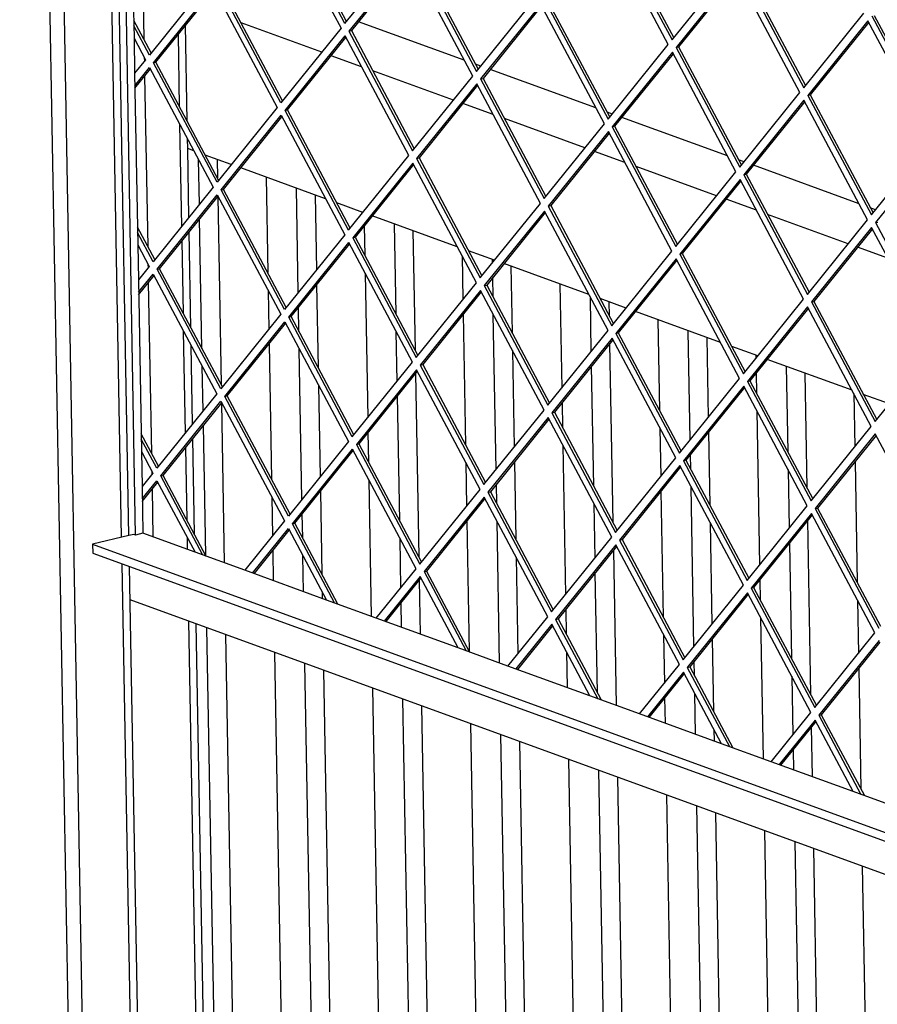
# Model space of a CAD drawing. Units: millimetres. Extents: x 0 to 287, y 17 to 217.
# Drawn here: x 175 to 184, y 42 to 53 of the extents above; entities that cross this region are included whole.
import ezdxf

# ---------------------------------------------------------------- set-up
doc = ezdxf.new("R2010")
doc.units = ezdxf.units.MM

# ---------------------------------------------------------------- blocks, each defined once
blk = doc.blocks.new('frame_UNV_1050-50_2SL_std__93', base_point=(5250.48, 976.45))
at = {"color": 7, "linetype": 'Continuous'}
for p, q in [((5259.88, 1073.92), (5250.48, 1599.89)), ((5339.69, 1567.45), (5313.31, 1577.04)), ((5386.3, 1564.88), (5351.72, 1577.45)), ((5352.7, 1562.72), (5342.76, 1566.33)), ((5391.72, 1562.91), (5389.99, 1563.54)), ((5382.76, 1551.79), (5356.39, 1561.38)), ((5429.37, 1549.22), (5394.8, 1561.79)), ((5395.77, 1547.06), (5385.84, 1550.67)), ((5434.79, 1547.24), (5433.06, 1547.87)), ((5425.83, 1536.13), (5399.46, 1545.72)), ((5472.44, 1533.55), (5437.87, 1546.13)), ((5297.87, 1535.16), (5295.8, 1535.91)), ((5310.08, 1530.71), (5301.56, 1533.81)), ((5438.84, 1531.4), (5428.91, 1535.01)), ((5477.86, 1531.58), (5476.14, 1532.21)), ((5340.93, 1519.5), (5313.16, 1529.59)), ((5468.91, 1520.47), (5442.54, 1530.06)), ((5515.52, 1517.89), (5480.94, 1530.46)), ((5353.16, 1515.05), (5344.63, 1518.15)), ((5481.92, 1515.74), (5471.99, 1519.35)), ((5511.98, 1504.8), (5485.61, 1514.39)), ((5520.94, 1515.92), (5519.21, 1516.55)), ((5384.01, 1503.83), (5356.23, 1513.93)), ((5396.23, 1499.39), (5387.7, 1502.49)), ((5524.99, 1500.07), (5515.06, 1503.68)), ((5427.08, 1488.17), (5399.31, 1498.27)), ((5439.3, 1483.73), (5430.77, 1486.83)), ((5470.16, 1472.51), (5442.38, 1482.61)), ((5482.38, 1468.06), (5473.85, 1471.16)), ((5513.23, 1456.85), (5485.46, 1466.94)), ((5525.45, 1452.4), (5516.92, 1455.5))]:
    blk.add_line(p, q, dxfattribs=at)
blk = doc.blocks.new('Flameplates__94', base_point=(5299.37, 1060.04))
at = {"color": 7, "linetype": 'Continuous'}
for p, q in [((5299.63, 1517.74), (5299.37, 1532.32)), ((5305.42, 1532.41), (5305.53, 1526.34)), ((5321.45, 1526.58), (5322.01, 1495.34)), ((5332, 1488.8), (5331.39, 1522.97)), ((5305.64, 1520.25), (5306.74, 1458.72)), ((5337.48, 1520.75), (5337.92, 1496.15)), ((5300.48, 1470.5), (5299.72, 1512.9)), ((5363.98, 1481.76), (5363.45, 1511.31)), ((5353.59, 1510.65), (5353.76, 1500.97)), ((5369.54, 1509.09), (5370.24, 1469.98)), ((5385.62, 1500.81), (5385.87, 1486.53)), ((5395.53, 1498.52), (5395.51, 1499.65)), ((5353.87, 1495.17), (5354.71, 1447.86)), ((5401.6, 1497.44), (5401.99, 1475.61)), ((5395.73, 1487.39), (5395.62, 1493.69)), ((5322.11, 1489.54), (5322.34, 1476.81)), ((5338.01, 1491.31), (5338.49, 1464.34)), ((5417.63, 1491.61), (5418.24, 1457.58)), ((5427.9, 1469.57), (5427.58, 1487.23)), ((5433.66, 1485.78), (5433.74, 1481.25)), ((5332.23, 1476.12), (5332.09, 1483.96)), ((5385.96, 1481.7), (5386.72, 1438.99)), ((5396.74, 1430.9), (5395.83, 1481.59)), ((5449.69, 1479.95), (5450.22, 1450.26)), ((5364.37, 1459.85), (5364.08, 1475.96)), ((5460.27, 1440.62), (5459.63, 1476.34)), ((5465.72, 1474.12), (5466.19, 1447.97)), ((5322.43, 1471.98), (5323.22, 1427.71)), ((5333.21, 1421.18), (5332.33, 1470.32)), ((5402.09, 1469.82), (5402.66, 1438.25)), ((5433.9, 1472.08), (5434.95, 1413.63)), ((5481.75, 1468.29), (5481.77, 1467.3)), ((5300.84, 1450.12), (5300.58, 1464.7)), ((5428.69, 1425.41), (5427.98, 1464.74)), ((5491.69, 1464.68), (5492.19, 1436.68)), ((5370.38, 1462.36), (5371.45, 1402.36)), ((5481.85, 1462.47), (5481.97, 1455.89)), ((5497.78, 1462.46), (5498.45, 1424.9)), ((5338.59, 1458.55), (5339.13, 1428.52)), ((5365.19, 1414.14), (5364.46, 1455.01)), ((5513.82, 1455.73), (5514.13, 1438.35)), ((5306.85, 1452.63), (5307.78, 1400.35)), ((5418.32, 1452.75), (5418.47, 1444.62)), ((5482.07, 1450.09), (5482.97, 1399.68)), ((5301.69, 1402.87), (5300.93, 1445.28)), ((5450.32, 1444.46), (5450.61, 1428.63)), ((5354.8, 1443.03), (5354.97, 1433.35)), ((5466.27, 1443.13), (5466.7, 1419.26)), ((5418.57, 1438.82), (5419.45, 1389.96)), ((5460.44, 1431.04), (5460.35, 1435.79)), ((5386.82, 1433.19), (5387.08, 1418.91)), ((5402.74, 1433.41), (5403.2, 1407.99)), ((5492.29, 1430.88), (5492.63, 1411.67)), ((5514.22, 1433.52), (5514.93, 1393.9)), ((5355.07, 1427.55), (5355.87, 1382.86)), ((5396.94, 1419.77), (5396.82, 1426.06)), ((5461.47, 1373), (5460.54, 1425.24)), ((5323.32, 1421.92), (5323.55, 1409.19)), ((5339.22, 1423.69), (5339.7, 1396.72)), ((5450.69, 1423.8), (5451.43, 1382.63)), ((5429.11, 1401.95), (5428.79, 1419.61)), ((5333.44, 1408.5), (5333.3, 1416.34)), ((5387.16, 1414.08), (5387.93, 1371.36)), ((5397.87, 1367.59), (5397.04, 1413.97)), ((5466.8, 1413.47), (5467.39, 1380.35)), ((5498.64, 1414.18), (5499.66, 1357.28)), ((5365.58, 1392.23), (5365.29, 1408.34)), ((5492.72, 1406.84), (5493.39, 1369.05)), ((5323.64, 1404.35), (5323.81, 1394.52)), ((5333.75, 1390.9), (5333.54, 1402.7)), ((5403.3, 1402.19), (5403.87, 1370.62)), ((5435.11, 1404.46), (5436.02, 1353.72)), ((5429.89, 1357.78), (5429.19, 1397.11)), ((5371.58, 1394.74), (5371.9, 1377.03)), ((5483.06, 1394.85), (5483.18, 1388.27)), ((5339.8, 1390.92), (5339.84, 1388.69)), ((5365.81, 1379.25), (5365.66, 1387.39)), ((5515.03, 1388.11), (5515.34, 1370.73)), ((5419.53, 1385.13), (5419.68, 1377)), ((5483.28, 1382.47), (5484.11, 1336.23)), ((5307.77, 1062.25), (5302.11, 1379.12)), ((5308.2, 1376.9), (5313.86, 1060.04)), ((5451.53, 1376.84), (5451.81, 1361.01)), ((5467.48, 1375.51), (5467.91, 1351.64)), ((5324.23, 1371.08), (5329.72, 1063.85)), ((5419.78, 1371.2), (5419.99, 1359.55)), ((5339.49, 1069.88), (5334.17, 1367.46)), ((5461.64, 1363.42), (5461.56, 1368.16)), ((5340.26, 1365.25), (5345.58, 1067.67)), ((5403.95, 1365.79), (5403.96, 1365.37)), ((5493.5, 1363.26), (5493.84, 1344.05)), ((5515.43, 1365.9), (5516.14, 1326.28)), ((5356.29, 1359.42), (5360.85, 1103.9)), ((5461.99, 1344.28), (5461.75, 1357.62)), ((5370.79, 1100.29), (5366.23, 1355.81)), ((5372.32, 1353.59), (5376.88, 1098.07)), ((5451.9, 1356.18), (5452.05, 1347.89)), ((5388.35, 1347.76), (5392.91, 1092.24)), ((5402.85, 1088.63), (5398.29, 1344.15)), ((5468.01, 1345.84), (5468.08, 1342.06)), ((5499.85, 1346.56), (5500.14, 1330.4)), ((5404.38, 1341.93), (5408.94, 1086.42)), ((5493.93, 1339.21), (5494.05, 1332.62)), ((5420.41, 1336.1), (5424.86, 1086.75)), ((5434.63, 1092.78), (5430.35, 1332.49)), ((5436.44, 1330.28), (5440.72, 1090.56)), ((5452.47, 1324.45), (5456.58, 1094.38)), ((5466.34, 1100.41), (5462.41, 1320.83)), ((5468.5, 1318.62), (5472.43, 1098.2)), ((5484.53, 1312.79), (5488.29, 1102.01)), ((5494.46, 1309.18), (5498.06, 1108.04)), ((5500.56, 1306.96), (5504.15, 1105.83)), ((5516.59, 1301.13), (5520.01, 1109.64))]:
    blk.add_line(p, q, dxfattribs=at)
blk = doc.blocks.new('U-profiel_vonkenscherm_1050-50_2SL__95', base_point=(5240.82, 1052.02))
at = {"color": 7, "linetype": 'Continuous'}
for p, q in [((5240.82, 2394.8), (5264.7, 1058.38)), ((5274.19, 1408.73), (5257.16, 2362.17)), ((5276.57, 1409.3), (5259.56, 2361.3)), ((5295.64, 1544.94), (5295.08, 1576.27)), ((5293.17, 1549.59), (5292.75, 1573.37)), ((5293.87, 1510.58), (5293.27, 1543.79)), ((5295.8, 1535.91), (5295.75, 1539.14)), ((5296.21, 1513.48), (5295.8, 1535.91)), ((5296.85, 1477.32), (5296.29, 1508.65)), ((5294.38, 1481.97), (5293.95, 1505.75)), ((5295.08, 1442.96), (5294.48, 1476.17)), ((5297.41, 1445.86), (5296.95, 1471.52)), ((5298.06, 1409.7), (5297.5, 1441.03)), ((5295.59, 1414.34), (5295.16, 1438.13)), ((5295.76, 1404.72), (5295.69, 1408.55)), ((5280.56, 1052.02), (5274.34, 1400.07)), ((5282.94, 1052.6), (5276.75, 1399.2)), ((5301.97, 1057.18), (5296.18, 1381.28)), ((5304.35, 1057.75), (5298.58, 1380.4))]:
    blk.add_line(p, q, dxfattribs=at)
blk = doc.blocks.new('L-profiel_vonkenscherm_1050-50_2SL__96', base_point=(5264.67, 1275.83))
at = {"color": 7, "linetype": 'Continuous'}
for p, q in [((5278.76, 1409.46), (5270.51, 1871.36)), ((5277.24, 1628.19), (5278.25, 1572.06)), ((5280.51, 1627.3), (5281.5, 1571.53)), ((5278.25, 1572.06), (5278.45, 1560.57)), ((5281.61, 1565.73), (5281.63, 1564.51)), ((5278.45, 1560.57), (5279.45, 1504.43)), ((5281.72, 1559.68), (5282.71, 1503.91)), ((5279.45, 1504.43), (5279.66, 1492.95)), ((5282.81, 1498.11), (5282.84, 1496.89)), ((5279.66, 1492.95), (5280.66, 1436.81)), ((5282.92, 1492.06), (5283.92, 1436.29)), ((5280.66, 1436.81), (5280.87, 1425.33)), ((5284.02, 1430.49), (5284.04, 1429.27)), ((5280.87, 1425.33), (5281.14, 1410.03)), ((5284.13, 1424.44), (5284.41, 1408.85)), ((5276.57, 1409.3), (5264.67, 1406.44)), ((5278.15, 1409.68), (5276.57, 1409.3)), ((5278.76, 1409.46), (5278.15, 1409.68)), ((5281.14, 1410.03), (5278.76, 1409.46)), ((5298.2, 1403.83), (5281.14, 1410.03)), ((5264.67, 1406.44), (5264.73, 1403.57)), ((5264.67, 1406.44), (5582.66, 1290.82)), ((5264.73, 1403.57), (5582.71, 1287.95)), ((5314.47, 1397.92), (5298.2, 1403.83)), ((5341.27, 1388.17), (5314.47, 1397.92)), ((5586.17, 1275.83), (5276.94, 1388.27)), ((5357.54, 1382.25), (5341.27, 1388.17)), ((5384.34, 1372.51), (5357.54, 1382.25)), ((5400.62, 1366.59), (5384.34, 1372.51)), ((5427.41, 1356.85), (5400.62, 1366.59)), ((5443.69, 1350.93), (5427.41, 1356.85)), ((5470.49, 1341.18), (5443.69, 1350.93)), ((5486.76, 1335.27), (5470.49, 1341.18)), ((5513.56, 1325.52), (5486.76, 1335.27)), ((5529.84, 1319.6), (5513.56, 1325.52))]:
    blk.add_line(p, q, dxfattribs=at)
blk = doc.blocks.new('gaas_1050-50_2SL__97', base_point=(5273.31, 1302.82))
at = {"color": 7, "linetype": 'Continuous'}
for p, q in [((5325.2, 1614.44), (5346.01, 1575.3)), ((5347.26, 1576.86), (5326.45, 1616)), ((5347.8, 1577.53), (5327.24, 1616.19)), ((5453.09, 1569.96), (5432.28, 1609.1)), ((5433.53, 1610.66), (5454.35, 1571.51)), ((5434.33, 1610.85), (5454.88, 1572.18)), ((5347.26, 1576.86), (5366.94, 1601.28)), ((5368.27, 1598.78), (5348.59, 1574.36)), ((5368.52, 1598.3), (5349.39, 1574.55)), ((5389.08, 1559.64), (5368.27, 1598.78)), ((5369.53, 1600.34), (5390.34, 1561.2)), ((5370.32, 1600.53), (5390.88, 1561.87)), ((5454.35, 1571.51), (5474.02, 1595.93)), ((5476.61, 1594.99), (5497.42, 1555.85)), ((5477.4, 1595.19), (5497.96, 1556.52)), ((5475.35, 1593.44), (5455.67, 1569.02)), ((5475.61, 1592.96), (5456.47, 1569.21)), ((5496.16, 1554.29), (5475.35, 1593.44)), ((5302.94, 1590.96), (5283.26, 1566.54)), ((5326.33, 1550.88), (5305.52, 1590.02)), ((5326.87, 1551.55), (5306.31, 1590.21)), ((5284.59, 1564.04), (5304.26, 1588.45)), ((5285.38, 1564.23), (5304.52, 1587.98)), ((5304.26, 1588.45), (5325.07, 1549.32)), ((5390.34, 1561.2), (5410.02, 1585.62)), ((5411.34, 1583.12), (5391.67, 1558.7)), ((5411.6, 1582.64), (5392.46, 1558.89)), ((5432.16, 1543.98), (5411.34, 1583.12)), ((5412.6, 1584.68), (5433.41, 1545.53)), ((5413.39, 1584.87), (5433.95, 1546.2)), ((5497.42, 1555.85), (5517.1, 1580.27)), ((5519.68, 1579.33), (5540.49, 1540.19)), ((5520.47, 1579.52), (5541.03, 1540.86)), ((5283.8, 1567.21), (5278.14, 1577.85)), ((5283.26, 1566.54), (5278.17, 1576.11)), ((5518.43, 1577.77), (5498.75, 1553.35)), ((5518.68, 1577.3), (5499.54, 1553.54)), ((5539.24, 1538.63), (5518.43, 1577.77)), ((5346.01, 1575.3), (5326.33, 1550.88)), ((5344.64, 1569.45), (5347.34, 1572.8)), ((5368.15, 1533.66), (5347.34, 1572.8)), ((5348.59, 1574.36), (5349.39, 1574.55)), ((5348.59, 1574.36), (5369.41, 1535.22)), ((5349.39, 1574.55), (5369.94, 1535.89)), ((5278.25, 1572.06), (5282.01, 1564.98)), ((5327.66, 1548.38), (5344.64, 1569.45)), ((5328.45, 1548.57), (5347.59, 1572.32)), ((5433.41, 1545.53), (5453.09, 1569.96)), ((5455.67, 1569.02), (5456.47, 1569.21)), ((5456.47, 1569.21), (5477.03, 1530.54)), ((5454.42, 1567.46), (5434.74, 1543.04)), ((5454.67, 1566.98), (5435.53, 1543.23)), ((5475.23, 1528.31), (5454.42, 1567.46)), ((5455.67, 1569.02), (5476.49, 1529.87)), ((5282.01, 1564.98), (5278.45, 1560.57)), ((5284.59, 1564.04), (5285.38, 1564.23)), ((5305.4, 1524.9), (5284.59, 1564.04)), ((5305.94, 1525.57), (5285.38, 1564.23)), ((5278.52, 1556.51), (5283.34, 1562.48)), ((5278.54, 1555.74), (5283.59, 1562.01)), ((5283.34, 1562.48), (5304.15, 1523.34)), ((5369.41, 1535.22), (5389.08, 1559.64)), ((5390.41, 1557.14), (5370.73, 1532.72)), ((5390.66, 1556.66), (5371.53, 1532.91)), ((5411.22, 1518), (5390.41, 1557.14)), ((5391.67, 1558.7), (5392.46, 1558.89)), ((5391.67, 1558.7), (5412.48, 1519.55)), ((5392.46, 1558.89), (5413.02, 1520.22)), ((5476.49, 1529.87), (5496.16, 1554.29)), ((5498.75, 1553.35), (5499.54, 1553.54)), ((5498.75, 1553.35), (5519.56, 1514.21)), ((5499.54, 1553.54), (5520.1, 1514.88)), ((5497.49, 1551.79), (5477.82, 1527.37)), ((5497.75, 1551.32), (5478.61, 1527.56)), ((5518.3, 1512.65), (5497.49, 1551.79)), ((5325.07, 1549.32), (5305.4, 1524.9)), ((5323.7, 1543.47), (5326.4, 1546.82)), ((5326.4, 1546.82), (5347.22, 1507.68)), ((5327.66, 1548.38), (5328.45, 1548.57)), ((5348.47, 1509.24), (5327.66, 1548.38)), ((5349.01, 1509.91), (5328.45, 1548.57)), ((5306.73, 1522.4), (5323.7, 1543.47)), ((5307.52, 1522.59), (5326.66, 1546.35)), ((5412.48, 1519.55), (5432.16, 1543.98)), ((5433.48, 1541.48), (5413.81, 1517.06)), ((5433.74, 1541), (5414.6, 1517.25)), ((5454.3, 1502.33), (5433.48, 1541.48)), ((5434.74, 1543.04), (5435.53, 1543.23)), ((5434.74, 1543.04), (5455.55, 1503.89)), ((5435.53, 1543.23), (5456.09, 1504.56)), ((5519.56, 1514.21), (5539.24, 1538.63)), ((5540.57, 1536.13), (5520.89, 1511.71)), ((5348.47, 1509.24), (5368.15, 1533.66)), ((5369.48, 1531.16), (5349.8, 1506.74)), ((5369.73, 1530.68), (5350.59, 1506.93)), ((5390.29, 1492.02), (5369.48, 1531.16)), ((5370.73, 1532.72), (5371.53, 1532.91)), ((5370.73, 1532.72), (5391.55, 1493.58)), ((5371.53, 1532.91), (5392.08, 1494.24)), ((5455.55, 1503.89), (5475.23, 1528.31)), ((5477.82, 1527.37), (5478.61, 1527.56)), ((5477.82, 1527.37), (5498.63, 1488.23)), ((5478.61, 1527.56), (5499.17, 1488.9)), ((5476.56, 1525.81), (5456.88, 1501.39)), ((5476.81, 1525.34), (5457.67, 1501.58)), ((5497.37, 1486.67), (5476.56, 1525.81)), ((5304.15, 1523.34), (5284.47, 1498.92)), ((5285.8, 1496.42), (5305.47, 1520.83)), ((5305.47, 1520.83), (5326.28, 1481.7)), ((5306.73, 1522.4), (5307.52, 1522.59)), ((5327.54, 1483.26), (5306.73, 1522.4)), ((5328.08, 1483.93), (5307.52, 1522.59)), ((5286.59, 1496.61), (5305.73, 1520.36)), ((5391.55, 1493.58), (5411.22, 1518)), ((5412.55, 1515.5), (5392.87, 1491.08)), ((5412.81, 1515.02), (5393.67, 1491.27)), ((5433.36, 1476.35), (5412.55, 1515.5)), ((5413.81, 1517.06), (5414.6, 1517.25)), ((5413.81, 1517.06), (5434.62, 1477.91)), ((5414.6, 1517.25), (5435.16, 1478.58)), ((5498.63, 1488.23), (5518.3, 1512.65)), ((5520.89, 1511.71), (5521.68, 1511.9)), ((5520.89, 1511.71), (5541.7, 1472.57)), ((5285.01, 1499.59), (5279.35, 1510.23)), ((5284.47, 1498.92), (5279.38, 1508.49)), ((5519.63, 1510.15), (5499.96, 1485.73)), ((5519.89, 1509.67), (5500.75, 1485.92)), ((5540.45, 1471.01), (5519.63, 1510.15)), ((5347.22, 1507.68), (5327.54, 1483.26)), ((5328.87, 1480.76), (5348.54, 1505.18)), ((5329.66, 1480.95), (5348.8, 1504.7)), ((5369.36, 1466.04), (5348.54, 1505.18)), ((5349.8, 1506.74), (5350.59, 1506.93)), ((5349.8, 1506.74), (5370.61, 1467.6)), ((5350.59, 1506.93), (5371.15, 1468.26)), ((5279.45, 1504.43), (5283.22, 1497.36)), ((5434.62, 1477.91), (5454.3, 1502.33)), ((5456.88, 1501.39), (5457.67, 1501.58)), ((5457.67, 1501.58), (5478.23, 1462.92)), ((5455.63, 1499.84), (5435.95, 1475.41)), ((5455.88, 1499.36), (5436.74, 1475.61)), ((5476.44, 1460.69), (5455.63, 1499.84)), ((5456.88, 1501.39), (5477.69, 1462.25)), ((5283.22, 1497.36), (5279.66, 1492.95)), ((5285.8, 1496.42), (5286.59, 1496.61)), ((5306.61, 1457.28), (5285.8, 1496.42)), ((5307.15, 1457.95), (5286.59, 1496.61)), ((5279.73, 1488.89), (5284.54, 1494.86)), ((5279.75, 1488.11), (5284.8, 1494.38)), ((5284.54, 1494.86), (5305.36, 1455.72)), ((5370.61, 1467.6), (5390.29, 1492.02)), ((5391.62, 1489.52), (5371.94, 1465.1)), ((5391.87, 1489.04), (5372.73, 1465.29)), ((5412.43, 1450.37), (5391.62, 1489.52)), ((5392.87, 1491.08), (5393.67, 1491.27)), ((5392.87, 1491.08), (5413.69, 1451.93)), ((5393.67, 1491.27), (5414.23, 1452.6)), ((5477.69, 1462.25), (5497.37, 1486.67)), ((5499.96, 1485.73), (5500.75, 1485.92)), ((5499.96, 1485.73), (5520.77, 1446.59)), ((5500.75, 1485.92), (5521.31, 1447.26)), ((5498.7, 1484.17), (5479.02, 1459.75)), ((5498.95, 1483.69), (5479.82, 1459.94)), ((5519.51, 1445.03), (5498.7, 1484.17)), ((5326.28, 1481.7), (5306.61, 1457.28)), ((5307.93, 1454.78), (5327.61, 1479.2)), ((5327.61, 1479.2), (5348.42, 1440.06)), ((5328.87, 1480.76), (5329.66, 1480.95)), ((5349.68, 1441.62), (5328.87, 1480.76)), ((5350.22, 1442.29), (5329.66, 1480.95)), ((5308.73, 1454.97), (5327.87, 1478.72)), ((5413.69, 1451.93), (5433.36, 1476.35)), ((5434.69, 1473.86), (5415.02, 1449.43)), ((5434.95, 1473.38), (5415.81, 1449.63)), ((5455.51, 1434.71), (5434.69, 1473.86)), ((5435.95, 1475.41), (5436.74, 1475.61)), ((5435.95, 1475.41), (5456.76, 1436.27)), ((5436.74, 1475.61), (5457.3, 1436.94)), ((5520.77, 1446.59), (5540.45, 1471.01)), ((5349.68, 1441.62), (5369.36, 1466.04)), ((5370.69, 1463.54), (5351.01, 1439.12)), ((5370.94, 1463.06), (5351.8, 1439.31)), ((5391.5, 1424.4), (5370.69, 1463.54)), ((5371.94, 1465.1), (5372.73, 1465.29)), ((5371.94, 1465.1), (5392.75, 1425.95)), ((5372.73, 1465.29), (5393.29, 1426.62)), ((5456.76, 1436.27), (5476.44, 1460.69)), ((5479.02, 1459.75), (5479.82, 1459.94)), ((5479.02, 1459.75), (5499.84, 1420.61)), ((5479.82, 1459.94), (5500.37, 1421.28)), ((5477.77, 1458.19), (5458.09, 1433.77)), ((5478.02, 1457.72), (5458.88, 1433.96)), ((5498.58, 1419.05), (5477.77, 1458.19)), ((5305.36, 1455.72), (5285.68, 1431.3)), ((5287.01, 1428.8), (5306.68, 1453.22)), ((5306.68, 1453.22), (5327.49, 1414.08)), ((5307.93, 1454.78), (5308.73, 1454.97)), ((5328.75, 1415.64), (5307.93, 1454.78)), ((5329.29, 1416.31), (5308.73, 1454.97)), ((5287.8, 1428.99), (5306.94, 1452.74)), ((5392.75, 1425.95), (5412.43, 1450.37)), ((5413.76, 1447.88), (5394.08, 1423.46)), ((5414.01, 1447.4), (5394.88, 1423.65)), ((5434.57, 1408.73), (5413.76, 1447.88)), ((5415.02, 1449.43), (5415.81, 1449.63)), ((5415.02, 1449.43), (5435.83, 1410.29)), ((5415.81, 1449.63), (5436.37, 1410.96)), ((5499.84, 1420.61), (5519.51, 1445.03)), ((5286.22, 1431.97), (5280.56, 1442.61)), ((5285.68, 1431.3), (5280.59, 1440.87)), ((5520.84, 1442.53), (5501.16, 1418.11)), ((5521.1, 1442.05), (5501.96, 1418.3)), ((5541.65, 1403.39), (5520.84, 1442.53)), ((5348.42, 1440.06), (5328.75, 1415.64)), ((5330.08, 1413.14), (5349.75, 1437.56)), ((5330.87, 1413.33), (5350.01, 1437.08)), ((5370.57, 1398.42), (5349.75, 1437.56)), ((5351.01, 1439.12), (5351.8, 1439.31)), ((5351.01, 1439.12), (5371.82, 1399.97)), ((5351.8, 1439.31), (5372.36, 1400.64)), ((5280.66, 1436.81), (5284.42, 1429.74)), ((5435.83, 1410.29), (5455.51, 1434.71)), ((5458.09, 1433.77), (5458.88, 1433.96)), ((5458.88, 1433.96), (5479.44, 1395.3)), ((5456.83, 1432.21), (5437.16, 1407.79)), ((5457.09, 1431.74), (5437.95, 1407.98)), ((5477.65, 1393.07), (5456.83, 1432.21)), ((5458.09, 1433.77), (5478.9, 1394.63)), ((5284.42, 1429.74), (5280.87, 1425.33)), ((5287.01, 1428.8), (5287.8, 1428.99)), ((5300.78, 1402.89), (5287.01, 1428.8)), ((5301.89, 1402.49), (5287.8, 1428.99)), ((5280.94, 1421.27), (5285.75, 1427.24)), ((5280.95, 1420.49), (5286.01, 1426.76)), ((5285.75, 1427.24), (5298.2, 1403.83)), ((5371.82, 1399.97), (5391.5, 1424.4)), ((5392.83, 1421.9), (5373.15, 1397.48)), ((5393.08, 1421.42), (5373.94, 1397.67)), ((5413.64, 1382.75), (5392.83, 1421.9)), ((5394.08, 1423.46), (5394.88, 1423.65)), ((5394.08, 1423.46), (5414.9, 1384.31)), ((5394.88, 1423.65), (5415.43, 1384.98)), ((5478.9, 1394.63), (5498.58, 1419.05)), ((5501.16, 1418.11), (5501.96, 1418.3)), ((5501.16, 1418.11), (5521.98, 1378.97)), ((5501.96, 1418.3), (5522.52, 1379.63)), ((5499.91, 1416.55), (5480.23, 1392.13)), ((5500.16, 1416.07), (5481.02, 1392.32)), ((5520.72, 1377.41), (5499.91, 1416.55)), ((5327.49, 1414.08), (5314.47, 1397.92)), ((5317.05, 1396.98), (5328.82, 1411.58)), ((5328.82, 1411.58), (5341.27, 1388.17)), ((5330.08, 1413.14), (5330.87, 1413.33)), ((5343.85, 1387.23), (5330.08, 1413.14)), ((5344.96, 1386.83), (5330.87, 1413.33)), ((5317.55, 1396.8), (5329.07, 1411.1)), ((5414.9, 1384.31), (5434.57, 1408.73)), ((5435.9, 1406.23), (5416.22, 1381.81)), ((5436.15, 1405.76), (5417.02, 1382)), ((5456.71, 1367.09), (5435.9, 1406.23)), ((5437.16, 1407.79), (5437.95, 1407.98)), ((5437.16, 1407.79), (5457.97, 1368.65)), ((5437.95, 1407.98), (5458.51, 1369.32)), ((5357.54, 1382.25), (5370.57, 1398.42)), ((5371.89, 1395.92), (5360.13, 1381.31)), ((5372.15, 1395.44), (5360.62, 1381.13)), ((5384.34, 1372.51), (5371.89, 1395.92)), ((5373.15, 1397.48), (5373.94, 1397.67)), ((5373.15, 1397.48), (5386.92, 1371.57)), ((5373.94, 1397.67), (5388.03, 1371.17)), ((5457.97, 1368.65), (5477.65, 1393.07)), ((5480.23, 1392.13), (5481.02, 1392.32)), ((5480.23, 1392.13), (5501.04, 1352.99)), ((5481.02, 1392.32), (5501.58, 1353.66)), ((5478.98, 1390.57), (5459.3, 1366.15)), ((5479.23, 1390.09), (5460.09, 1366.34)), ((5499.79, 1351.43), (5478.98, 1390.57)), ((5400.62, 1366.59), (5413.64, 1382.75)), ((5414.97, 1380.25), (5403.2, 1365.65)), ((5415.22, 1379.78), (5403.7, 1365.47)), ((5427.41, 1356.85), (5414.97, 1380.25)), ((5416.22, 1381.81), (5417.02, 1382)), ((5416.22, 1381.81), (5430, 1355.91)), ((5417.02, 1382), (5431.11, 1355.5)), ((5501.04, 1352.99), (5520.72, 1377.41)), ((5522.05, 1374.91), (5502.37, 1350.49)), ((5522.3, 1374.43), (5503.17, 1350.68)), ((5443.69, 1350.93), (5456.71, 1367.09)), ((5459.3, 1366.15), (5460.09, 1366.34)), ((5459.3, 1366.15), (5473.07, 1340.24)), ((5460.09, 1366.34), (5474.18, 1339.84)), ((5458.04, 1364.59), (5446.28, 1349.99)), ((5458.3, 1364.11), (5446.77, 1349.81)), ((5470.49, 1341.18), (5458.04, 1364.59)), ((5486.76, 1335.27), (5499.79, 1351.43)), ((5502.37, 1350.49), (5503.17, 1350.68)), ((5502.37, 1350.49), (5516.15, 1324.58)), ((5503.17, 1350.68), (5517.26, 1324.18)), ((5501.12, 1348.93), (5489.35, 1334.33)), ((5501.37, 1348.45), (5489.84, 1334.15)), ((5513.56, 1325.52), (5501.12, 1348.93))]:
    blk.add_line(p, q, dxfattribs=at)
blk = doc.blocks.new('Vonkenscherm_1050-50_2SL_STD_1__98', base_point=(5240.82, 1052.02))
for name, p in [('U-profiel_vonkenscherm_1050-50_2SL__95', (5240.82, 1052.02)), ('L-profiel_vonkenscherm_1050-50_2SL__96', (5264.67, 1275.83)), ('gaas_1050-50_2SL__97', (5273.31, 1302.82))]:
    blk.add_blockref(name, p)
blk = doc.blocks.new('Universal_MF_1050-50_W_2SL_standaard_PALETTECAD__133', base_point=(5240.82, 589.51))
for name, p in [('Vonkenscherm_1050-50_2SL_STD_1__98', (5240.82, 1052.02)), ('frame_UNV_1050-50_2SL_std__93', (5250.48, 976.45)), ('Flameplates__94', (5299.37, 1060.04))]:
    blk.add_blockref(name, p)
blk = doc.blocks.new('Gen3', base_point=(5964.06, 1601.93))
blk.add_blockref('Universal_MF_1050-50_W_2SL_standaard_PALETTECAD__133', (5240.82, 589.51))

msp = doc.modelspace()

# ---------------------------------------------------------------- block references
at = {"xscale": 0.033333, "yscale": 0.033333, "zscale": 0.033333}
msp.add_blockref('Gen3', (198.8, 53.397), dxfattribs=at)

doc.saveas('drawing.dxf')
